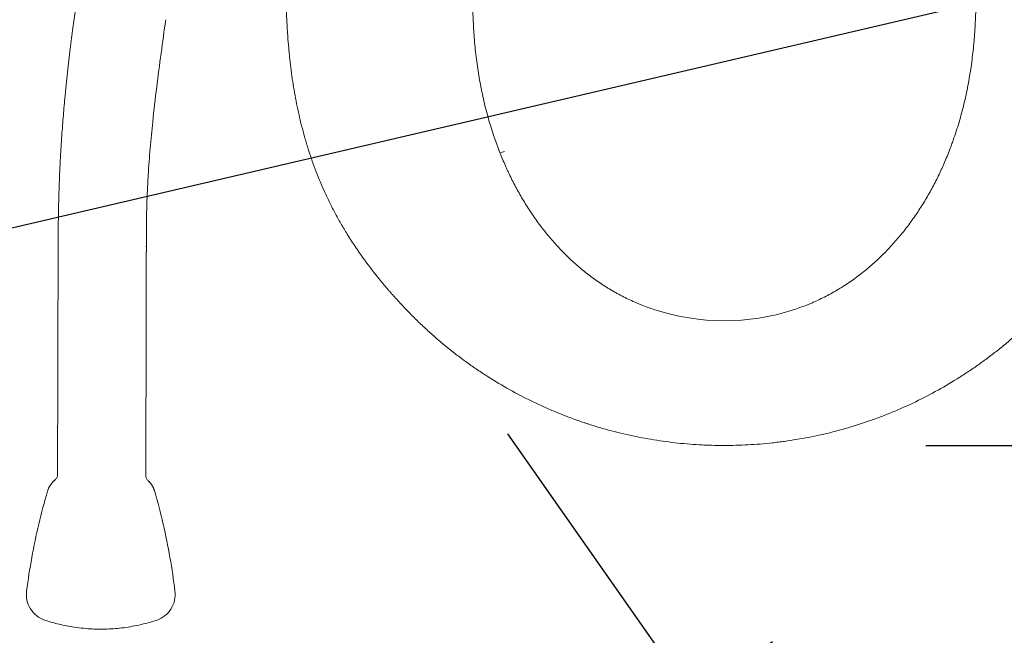
# Model space of a CAD drawing. Units: millimetres. Extents: x 483099 to 536140, y -74270 to 24364.
# Drawn here: x 488836 to 489290, y -18028 to -17744 of the extents above; entities that cross this region are included whole.
import ezdxf

# ---------------------------------------------------------------- set-up
doc = ezdxf.new("R2010")
doc.units = ezdxf.units.MM
doc.layers.add('Bano-målsetting', color=4, linetype='Continuous')
doc.layers.add('Bano-Utstyr', color=7, linetype='Continuous')
doc.styles.add('verdana', font='verdana.ttf')
doc.dimstyles.new('BANO 1-50', dxfattribs={"dimscale": 30, "dimtxt": 2, "dimasz": 1, "dimexe": 1.5, "dimexo": 2, "dimgap": 1.5, "dimtad": 1, "dimdec": 0, "dimzin": 0, "dimdsep": 46, "dimtxsty": 'verdana', "dimblk1": 'OBLIQUE', "dimblk2": 'OBLIQUE', "dimsah": 1, "dimcen": 4, "dimdle": 1.5, "dimclrd": 256, "dimclre": 256, "dimadec": 1, "dimazin": 0, "dimtfac": 1, "dimtdec": 0, "dimtix": 1, "dimtmove": 0, "dimatfit": 2, "dimldrblk": 'OBLIQUE', "dimfxl": 1, "dimtolj": 1, "dimtzin": 0, "dimlwd": -1, "dimlwe": -1, "dimarcsym": 0})

# ---------------------------------------------------------------- blocks, each defined once
blk = doc.blocks.new('_OBLIQUE')
at = {"color": 0, "linetype": 'ByBlock'}
blk.add_line((-0.5, -0.5), (0.5, 0.5), dxfattribs=at)
blk = doc.blocks.new('*D994')
at = {"layer": 'Bano-målsetting', "transparency": 16777216}
for p, q in [((489061.2188347068, -17935.09566828955), (489172.4951639328, -18093.62765386232)), ((488442.4329176261, -18551.09188903024), (489183.4742180748, -18030.94224591003)), ((488393.8419963523, -18403.53895759952), (488505.1183255783, -18562.07094317229))]:
    blk.add_line(p, q, dxfattribs=at)
at = {"layer": 'Defpoints', "color": 0, "transparency": 16777216}
for p in [(489026.7479321666, -17885.98602689334), (489146.6419870277, -18056.79542281516), (488359.3710938122, -18354.42931620331)]:
    blk.add_point(p, dxfattribs=at)
at = {"layer": 'Bano-målsetting', "transparency": 16777216, "xscale": 30, "yscale": 30, "zscale": 30}
for p, rotation in [((489146.6419870277, -18056.79542281516), 35.06567738505839), ((488479.2651486732, -18525.23871212514), 215.0656773850584)]:
    blk.add_blockref('_OBLIQUE', p, dxfattribs=dict(at, rotation=rotation))
at = {"layer": 'Bano-målsetting', "color": 0, "transparency": 16777216, "insert": (488769.0778270585, -18228.50864043433), "char_height": 60, "attachment_point": 5, "rotation": 35.06567738505839, "style": 'verdana'}
blk.add_mtext('\\A1;815', dxfattribs=at)
blk = doc.blocks.new('*D995')
at = {"layer": 'Bano-målsetting', "transparency": 16777216}
for p, q in [((489633.4287962121, -17053.60227423), (489633.4287962121, -17282.37046256848)), ((489654.011162189, -17098.60227423), (489678.4287962121, -17098.60227423)), ((489633.4287962121, -17985.37639435943), (489633.4287962121, -17519.48933429447)), ((489254.2043103887, -17940.37639435943), (489678.4287962121, -17940.37639435943))]:
    blk.add_line(p, q, dxfattribs=at)
at = {"layer": 'Defpoints', "color": 0, "transparency": 16777216}
for p in [(489564.011162189, -17098.60227423), (489164.2043103887, -17940.37639435943), (489633.4287962121, -17940.37639435943)]:
    blk.add_point(p, dxfattribs=at)
at = {"layer": 'Bano-målsetting', "transparency": 16777216, "xscale": 30, "yscale": 30, "zscale": 30}
for p, rotation in [((489633.4287962121, -17098.60227423), 90), ((489633.4287962121, -17940.37639435943), 270)]:
    blk.add_blockref('_OBLIQUE', p, dxfattribs=dict(at, rotation=rotation))
at = {"layer": 'Bano-målsetting', "color": 0, "transparency": 16777216, "insert": (489633.4287962116, -17400.92989843161), "char_height": 60, "attachment_point": 5, "rotation": 90, "style": 'verdana', "bg_fill": 3, "box_fill_scale": 1.1, "bg_fill_color": 256, "bg_fill_true_color": 13158600, "bg_fill_transparency": 0}
blk.add_mtext('\\A1;842', dxfattribs=at)
blk = doc.blocks.new('*D627')
at = {"layer": 'Bano-Utstyr', "linetype": 'Continuous', "transparency": 16777216}
for p, q in [((110795.8119229147, -90331.91073865016), (111089.759525355, -90263.18983656494)), ((109931.1276668247, -90534.06201188418), (110795.8119229147, -90331.91073865016))]:
    blk.add_line(p, q, dxfattribs=at)
at = {"layer": 'Defpoints', "color": 0, "linetype": 'Continuous', "transparency": 16777216}
for p in [(110795.8119229147, -90331.91073865016), (109963.2612033686, -90526.54963348695)]:
    blk.add_point(p, dxfattribs=at)
at = {"layer": 'Bano-Utstyr', "linetype": 'Continuous', "transparency": 16777216, "xscale": 30, "yscale": 30, "zscale": 30}
for p, rotation in [((110795.8119229147, -90331.91073865016), 13.15862912459952), ((109963.2612033686, -90526.54963348695), 193.1586291245995)]:
    blk.add_blockref('_OBLIQUE', p, dxfattribs=dict(at, rotation=rotation))
at = {"layer": 'Bano-Utstyr', "color": 0, "linetype": 'Continuous', "lineweight": 18, "transparency": 16777216, "insert": (110942.5038007449, -90230.45313556028), "char_height": 60, "attachment_point": 5, "rotation": 13.158629124599521, "style": 'verdana'}
blk.add_mtext('\\A1;∅855', dxfattribs=at)
blk = doc.blocks.new('5920-03')
at = {"layer": 'Bano-Utstyr', "color": 7, "linetype": 'Continuous', "lineweight": 18}
for p, q in [((110072.0620011026, -90510.49693732295), (110072.0395803046, -90510.49904052171)), ((110112.7153541279, -90518.84467802147), (110112.7136705698, -90518.84457311133)), ((110112.6083058079, -90566.09628506778), (110112.6073116593, -90566.09620513623))]:
    blk.add_line(p, q, dxfattribs=at)
blk.add_circle((110379.5365631416, -90429.23018606857), 427.5, dxfattribs=at)
for points, knots in [([(110194.6318660447, -90488.61264052165), (110193.208350028, -90485.43127516733), (110190.5596709012, -90478.98662160285), (110188.2931413825, -90472.38413426711), (110187.1863319556, -90468.83638289795), (110187.1215841991, -90468.6275471905), (110186.9928617181, -90468.20977759369), (110186.8009145534, -90467.58290248847), (110186.3609542804, -90466.118656601), (110185.5123851898, -90463.18407663054), (110184.8377126024, -90460.65849383225), (110183.5557856657, -90455.59423616674), (110182.7910426985, -90452.20061140359), (110181.4267245332, -90445.38128765112), (110180.8271517735, -90441.95558818826), (110179.7790795106, -90435.07485207508), (110179.3305822803, -90431.61981498335), (110178.8558298861, -90427.28434353523), (110178.7651737776, -90426.4164153141), (110178.6354734141, -90425.11330272013), (110178.5932842332, -90424.67869618551), (110178.5109887761, -90423.80923499516), (110178.3104782623, -90421.63518589424), (110178.1357297043, -90419.45918486055), (110177.9493593693, -90416.84621610833), (110177.8911243601, -90415.97493190513), (110177.7822024543, -90414.23179159305), (110177.7315106437, -90413.35983876672), (110177.5904656358, -90410.74404407752), (110177.5111340505, -90409.00022982435), (110177.3144153968, -90403.76892430976), (110177.2382750616, -90400.28157019564), (110177.1817475531, -90393.30718035116), (110177.2013667321, -90389.8201446419), (110177.3229784142, -90382.84634711852), (110177.4249764741, -90379.35958532288), (110177.6302327148, -90374.12961639353), (110177.707366162, -90372.38632239385), (110177.834986017, -90369.77142102786), (110177.8795154297, -90368.8997461155), (110177.9723436991, -90367.15668485689), (110178.0206420064, -90366.2853034189), (110178.2710787205, -90361.92910452026), (110178.5000347258, -90358.44641051313), (110179.0032917433, -90351.48461297761), (110179.2775981221, -90348.00550987414), (110180.1512984122, -90337.57222148386), (110180.8014620423, -90330.62202515596), (110181.474296847, -90323.67368806986)], [0, 0, 0, 0, 0.0624999999999989, 0.1249999999999978, 0.1249999999999978, 0.1289062499999977, 0.1289062499999977, 0.1328124999999975, 0.1406249999999977, 0.1562499999999982, 0.1874999999999991, 0.1874999999999991, 0.2500000000000014, 0.2500000000000014, 0.3125000000000036, 0.3125000000000036, 0.3750000000000059, 0.3750000000000059, 0.3906250000000064, 0.3906250000000064, 0.3984375000000068, 0.3984375000000068, 0.406250000000007, 0.4375000000000066, 0.4375000000000066, 0.4531250000000064, 0.4531250000000064, 0.4687500000000062, 0.4687500000000062, 0.5000000000000058, 0.5000000000000058, 0.5625000000000049, 0.5625000000000049, 0.625000000000004, 0.625000000000004, 0.6875000000000032, 0.6875000000000032, 0.7187500000000029, 0.7187500000000029, 0.7343750000000028, 0.7343750000000028, 0.7500000000000028, 0.7500000000000028, 0.8125000000000021, 0.8125000000000021, 0.8750000000000013, 0.8750000000000013, 1, 1, 1, 1]), ([(110271.0374322078, -90331.3393042181), (110270.4549754616, -90334.20316855368), (110269.8975664348, -90337.07173303516), (110268.8380925552, -90342.81918891415), (110268.3360252621, -90345.69807988303), (110267.7464982131, -90349.30376210454), (110267.630491822, -90350.02528398148), (110267.4024558017, -90351.46854145458), (110267.066337791, -90353.63392476586), (110266.7484147631, -90355.8008306488), (110266.1378876977, -90360.1367581702), (110265.7646165102, -90363.03019654365), (110265.0914764997, -90368.823191945), (110264.7916050926, -90371.72274876498), (110264.2715769362, -90377.52849317277), (110264.0514172254, -90380.43468052165), (110263.6976158025, -90386.254238652), (110263.5639706379, -90389.16760915425), (110263.3905884399, -90395.00213454122), (110263.3508473195, -90397.9232890946), (110263.3649193869, -90401.58000899038), (110263.3709262886, -90402.31176915213), (110263.3894296378, -90403.77437320931), (110263.4269170354, -90405.96732218988), (110263.4940705254, -90408.15735279491), (110263.6692175658, -90412.53339389943), (110263.8404214213, -90415.44539591318), (110264.2988842364, -90421.25796280622), (110264.5861408612, -90424.15852791893), (110265.2843656693, -90429.947453582), (110265.6953312038, -90432.83581439545), (110266.4107242711, -90437.15858493691), (110266.6656840321, -90438.59787954534), (110267.0056821112, -90440.39489366167), (110267.074746748, -90440.75419126757), (110267.2150234567, -90441.47257430307), (110267.28624859, -90441.83172389164), (110267.5030516707, -90442.90826098973), (110268.2465868538, -90446.4907230791), (110269.0954313856, -90450.04291060913), (110271.3428370161, -90458.50768324157), (110273.1212816457, -90464.07024577318), (110275.2018663289, -90469.54573737204)], [0, 0, 0, 0, 0.0624999999999998, 0.0624999999999998, 0.1249999999999997, 0.1249999999999997, 0.1406249999999997, 0.1406249999999997, 0.1562499999999996, 0.1874999999999996, 0.1874999999999996, 0.2499999999999997, 0.2499999999999997, 0.3124999999999997, 0.3124999999999997, 0.3749999999999997, 0.3749999999999997, 0.4374999999999997, 0.4374999999999997, 0.4999999999999998, 0.4999999999999998, 0.5156249999999998, 0.5156249999999998, 0.5312499999999997, 0.5624999999999998, 0.5624999999999998, 0.6249999999999998, 0.6249999999999998, 0.6874999999999999, 0.6874999999999999, 0.7499999999999999, 0.7499999999999999, 0.7812500000000002, 0.7812500000000002, 0.7890625000000003, 0.7890625000000003, 0.7968750000000003, 0.7968750000000003, 0.8125000000000006, 0.8750000000000004, 0.8750000000000004, 1, 1, 1, 1]), ([(110483.588007558, -90469.78873522728), (110483.7196626115, -90469.44471489044), (110483.8501842959, -90469.10018598434), (110484.1087999842, -90468.41056267335), (110484.4930113055, -90467.37547249731), (110485.363697744, -90464.95570752685), (110486.0663688839, -90462.87392402516), (110487.4151117179, -90458.70037274744), (110488.2388229722, -90455.90469555091), (110489.7433584063, -90450.28815397208), (110490.4241806734, -90447.46728926362), (110491.6504817648, -90441.80172203487), (110492.1959588656, -90438.9570192176), (110493.1587013629, -90433.24505239524), (110493.5759651913, -90430.37778811672), (110494.2890502284, -90424.62191078064), (110494.5848699952, -90421.73329746863), (110495.0615183761, -90415.93587815977), (110495.2423456486, -90413.02707192345), (110495.4319748174, -90408.64954843544), (110495.5063834199, -90406.45720761822), (110495.5584665541, -90403.89338969429), (110495.5734500424, -90402.79332482349), (110495.5818198733, -90402.05966457684), (110495.5851940144, -90401.69277524471), (110495.6083213378, -90398.39183151416), (110495.5774677393, -90395.46180169762), (110495.421130415, -90389.60937835056), (110495.2956425211, -90386.68698514866), (110494.9575085239, -90380.84924406209), (110494.7448589024, -90377.93389645411), (110494.2392775802, -90372.10970329396), (110493.9463428638, -90369.20085797834), (110493.2865691584, -90363.38916619407), (110492.9197275397, -90360.48631993111), (110492.3185097047, -90356.13619735547), (110492.0051574471, -90353.96217313592), (110491.6734923997, -90351.78964142248), (110491.4483996952, -90350.34161179196), (110491.3338516628, -90349.61769531273), (110490.7515345015, -90345.99991653826), (110490.2550326495, -90343.11131702492), (110489.2063407877, -90337.34438481144), (110488.6541482977, -90334.46605254107), (110488.07675968, -90331.59239250298)], [0, 0, 0, 0, 0.0078124999999999, 0.0078124999999999, 0.0156249999999998, 0.0312499999999995, 0.062499999999999, 0.062499999999999, 0.1249999999999986, 0.1249999999999986, 0.1874999999999981, 0.1874999999999981, 0.2499999999999977, 0.2499999999999977, 0.3124999999999972, 0.3124999999999972, 0.3749999999999968, 0.3749999999999968, 0.4374999999999966, 0.4374999999999966, 0.4687499999999965, 0.4843749999999964, 0.4921874999999966, 0.4921874999999966, 0.4999999999999968, 0.4999999999999968, 0.5624999999999972, 0.5624999999999972, 0.6249999999999977, 0.6249999999999977, 0.6874999999999981, 0.6874999999999981, 0.7499999999999986, 0.7499999999999986, 0.812499999999999, 0.812499999999999, 0.8437499999999992, 0.8593749999999993, 0.8593749999999993, 0.8749999999999994, 0.8749999999999994, 0.9374999999999998, 0.9374999999999998, 1, 1, 1, 1]), ([(110080.0651464623, -90405.3922624654), (110079.6591291714, -90408.18209694733), (110078.8178433349, -90414.1661372967), (110077.569860543, -90423.7288560592), (110076.2970181027, -90434.53615033542), (110075.2080292138, -90445.15048720705), (110074.311748547, -90455.35775305763), (110073.6002712455, -90464.88924981086), (110073.0374266274, -90474.22705079854), (110072.6151406261, -90483.26593190478), (110072.3174491562, -90491.90326227617), (110072.1199935466, -90501.03646210939), (110072.0682947801, -90507.28790711433), (110072.0632422579, -90510.50061754935)], [0, 0, 0, 0, 0.0858853835163043, 0.1839083908515589, 0.293657207669186, 0.4144626461632762, 0.5007418074264374, 0.5913497351842572, 0.6861806788337872, 0.7601570884893756, 0.836798518201415, 0.9165189954199612, 1, 1, 1, 1]), ([(110112.7657419628, -90507.48731708017), (110112.7762423621, -90504.57059533066), (110112.8525727712, -90498.79234953327), (110113.1381736295, -90490.20656905437), (110113.6498079901, -90480.34243739586), (110114.4679830187, -90469.2454605508), (110115.7724988261, -90455.66107718687), (110117.478888287, -90441.05045142426), (110119.5484349439, -90425.46906736349), (110120.9566333356, -90415.12271074744), (110121.6765273586, -90409.98320703818)], [0, 0, 0, 0, 0.0819170031454161, 0.1631433884948662, 0.2443955563887165, 0.3671204282435767, 0.4912988110805239, 0.6592260943750786, 0.829288024370806, 1, 1, 1, 1]), ([(110275.9132197435, -90471.38162250591), (110276.3173578552, -90472.40634928954), (110276.7320513793, -90473.42654043136), (110277.5827241387, -90475.45779314353), (110278.0185961261, -90476.46890408258), (110278.5767806146, -90477.72707416961), (110278.6890878331, -90477.97842104195), (110278.9150524131, -90478.4805366598), (110279.0287248474, -90478.73133823604), (110279.3716364312, -90479.48255303912), (110280.0650672083, -90480.98029778663), (110280.7815325569, -90482.46386669356), (110282.2457255741, -90485.41178908452), (110283.2635429656, -90487.35144667662), (110285.3853534402, -90491.17791814983), (110286.4893496158, -90493.06471983917), (110288.2119146449, -90495.85426789579), (110288.7971963113, -90496.77734416732), (110289.9902525703, -90498.60979380056), (110290.59802923, -90499.51916382664), (110291.8365713888, -90501.32392073574), (110292.4673006979, -90502.21933197783), (110293.7523664377, -90503.99579491273), (110294.4067620644, -90504.87680903228), (110295.7397145154, -90506.62412271812), (110296.4182826523, -90507.49041265933), (110297.2820007006, -90508.56382118833), (110297.4554127852, -90508.77789663512), (110297.8034066063, -90509.20462406444), (110297.978016657, -90509.41730729616), (110298.50366809, -90510.05333750596), (110298.8565317722, -90510.47466125534), (110300.633105231, -90512.56767846504), (110302.0935935476, -90514.19854787759), (110305.0955839517, -90517.37043644444), (110306.637031125, -90518.91151945145), (110309.8034298723, -90521.90117051767), (110311.4284300946, -90523.34968790703), (110313.9309714512, -90525.45046024934), (110314.7759481381, -90526.13876723981), (110316.4878425931, -90527.49109819604), (110317.3547722722, -90528.15510800434), (110319.9896051776, -90530.10946627724), (110321.7914870454, -90531.36222075333), (110323.8720616205, -90532.71243857357), (110324.1039790827, -90532.86164146411), (110324.5693076557, -90533.15839513924), (110324.8027490966, -90533.30596491872), (110325.5051358779, -90533.74606218358), (110325.9752866458, -90534.03544190881), (110327.3914016957, -90534.8915598573), (110328.3430379813, -90535.44625741264), (110331.2203612689, -90537.06277167285), (110333.168546133, -90538.07683340978), (110336.136726853, -90539.50038038893), (110337.6322917504, -90540.18777012573), (110339.1452340991, -90540.8382134494), (110340.1577415129, -90541.26359285363), (110340.6659353094, -90541.47215566247), (110342.1964931406, -90542.08513131109), (110344.2530034223, -90542.86889604366), (110346.3405461616, -90543.58664585906), (110347.392090098, -90543.9289835698)], [0, 0, 0, 0, 0.0312500000000005, 0.0312500000000005, 0.0625000000000011, 0.0625000000000011, 0.0703125000000013, 0.0703125000000013, 0.0781250000000014, 0.0781250000000014, 0.09375000000000099, 0.1250000000000002, 0.1250000000000002, 0.1874999999999979, 0.1874999999999979, 0.2499999999999956, 0.2499999999999956, 0.2812499999999941, 0.2812499999999941, 0.3124999999999926, 0.3124999999999926, 0.3437499999999911, 0.3437499999999911, 0.3749999999999896, 0.3749999999999896, 0.4062499999999881, 0.4062499999999881, 0.414062499999988, 0.414062499999988, 0.421874999999988, 0.421874999999988, 0.4374999999999877, 0.4374999999999877, 0.4999999999999875, 0.4999999999999875, 0.5624999999999873, 0.5624999999999873, 0.6249999999999871, 0.6249999999999871, 0.6562499999999871, 0.6562499999999871, 0.6874999999999871, 0.6874999999999871, 0.7499999999999876, 0.7499999999999876, 0.7578124999999878, 0.7578124999999878, 0.7656249999999879, 0.7656249999999879, 0.7812499999999889, 0.7812499999999889, 0.8124999999999906, 0.8124999999999906, 0.8749999999999933, 0.8749999999999933, 0.9062499999999948, 0.9218749999999956, 0.9218749999999956, 0.9374999999999964, 0.9374999999999964, 0.9687499999999982, 1, 1, 1, 1]), ([(110411.2188284006, -90544.00341155441), (110412.2711886902, -90543.66352719403), (110414.3604433937, -90542.9506479176), (110416.4188241303, -90542.17168153528), (110417.950845265, -90541.562277142), (110418.4595370106, -90541.35490011741), (110419.4730601511, -90540.93188325553), (110420.9875559067, -90540.28497020964), (110422.4847634688, -90539.60107032722), (110425.4563480108, -90538.18444967346), (110427.4069601073, -90537.17493430074), (110430.2881590125, -90535.56513501945), (110431.2411261865, -90535.012658411), (110432.6592967365, -90534.15984550634), (110433.1301425189, -90533.87156307165), (110433.8335866335, -90533.43310513793), (110434.0673826656, -90533.28608020132), (110434.5334244083, -90532.99041259167), (110436.6239088294, -90531.65245782988), (110438.6544177048, -90530.2478406181), (110441.2939581477, -90528.29963276099), (110442.1624878875, -90527.63764666171), (110443.8776421164, -90526.28931196683), (110444.7242785034, -90525.60297755641), (110447.2318868683, -90523.50804752027), (110448.8603826621, -90522.0633240135), (110452.0339979389, -90519.08106600039), (110453.5791658751, -90517.54358227714), (110456.588814037, -90514.37870384671), (110458.0532394368, -90512.75124515887), (110459.8348643504, -90510.66237714338), (110460.1887448321, -90510.24187752423), (110460.7159311388, -90509.60707502232), (110460.8910544387, -90509.39479961261), (110461.2400780154, -90508.96888497117), (110461.4140066821, -90508.75521455641), (110462.2803148874, -90507.68382340085), (110462.9609731521, -90506.81911844555), (110464.298141142, -90505.0749183715), (110464.9546622207, -90504.1954329042), (110466.2440138966, -90502.42197198233), (110466.8769036352, -90501.528034239), (110468.1198006594, -90499.72617092155), (110468.7297717593, -90498.81822090398), (110469.927249649, -90496.98855885857), (110470.5147585467, -90496.06685017122), (110472.2440529065, -90493.28132730756), (110473.3525986979, -90491.39710565042), (110475.4836265297, -90487.57559338698), (110476.5061118747, -90485.63831497991), (110477.9773909544, -90482.69381562572), (110478.6974203643, -90481.21192180688), (110479.3944458235, -90479.71579846225), (110479.7391597733, -90478.96538549525), (110479.8534338486, -90478.7148497261), (110480.0806027366, -90478.21326250452), (110480.1935127007, -90477.96217825662), (110480.7547138392, -90476.70531347858), (110481.1930084071, -90475.69522190002), (110482.0485445773, -90473.66595878804), (110482.4656789341, -90472.64673763583), (110482.8722667097, -90471.62295623492)], [0, 0, 0, 0, 0.0312500000000008, 0.0625000000000015, 0.0625000000000015, 0.0781250000000021, 0.0781250000000021, 0.0937500000000026, 0.1250000000000035, 0.1250000000000035, 0.1875000000000049, 0.1875000000000049, 0.2187500000000055, 0.2187500000000055, 0.2343750000000059, 0.2343750000000059, 0.2421875000000061, 0.2421875000000061, 0.2500000000000063, 0.3125000000000056, 0.3125000000000056, 0.3437500000000052, 0.3437500000000052, 0.3750000000000047, 0.3750000000000047, 0.4375000000000038, 0.4375000000000038, 0.5000000000000029, 0.5000000000000029, 0.5625000000000021, 0.5625000000000021, 0.5781250000000019, 0.5781250000000019, 0.5859375000000019, 0.5859375000000019, 0.5937500000000019, 0.5937500000000019, 0.6250000000000019, 0.6250000000000019, 0.6562500000000019, 0.6562500000000019, 0.6875000000000019, 0.6875000000000019, 0.7187500000000019, 0.7187500000000019, 0.7500000000000018, 0.7500000000000018, 0.8125000000000019, 0.8125000000000019, 0.8750000000000021, 0.8750000000000021, 0.9062500000000024, 0.9218750000000024, 0.9218750000000024, 0.929687500000002, 0.929687500000002, 0.9375000000000021, 0.9375000000000021, 0.968750000000001, 0.968750000000001, 1, 1, 1, 1]), ([(110194.6318666585, -90488.61264024698), (110195.4241124534, -90490.38320973693), (110196.2444288511, -90492.13678545217), (110197.9406780846, -90495.61026702431), (110198.8166519318, -90497.33014805318), (110200.6234686866, -90500.73669271066), (110201.5542379764, -90502.42340090699), (110203.4694573143, -90505.76431929026), (110204.4540201422, -90507.41846120104), (110207.4859523711, -90512.33351863896), (110209.6112286164, -90515.54726982946), (110214.0604923963, -90521.85447358688), (110216.3844824729, -90524.94792461485), (110220.0102944884, -90529.50345078926), (110221.2422067309, -90531.00784884684), (110223.1235605388, -90533.24417404603), (110223.7562494146, -90533.9862431655), (110224.553891065, -90534.90972465713), (110224.7137819696, -90535.09424276114), (110225.0341020032, -90535.46271595592), (110225.5153790975, -90536.01457005565), (110225.9990245964, -90536.56388147776), (110226.9694134675, -90537.65917849953), (110227.6204498061, -90538.38496363425), (110228.9305731922, -90539.82789080366), (110230.907926909, -90541.97921752166), (110232.922287593, -90544.09081420822), (110235.6418221746, -90546.87007489469), (110237.0184098231, -90548.24164719672), (110239.1108776473, -90550.2693894261), (110239.8129653744, -90550.94036668476), (110241.2267376759, -90552.27201819487), (110241.9384544155, -90552.93265791432), (110244.0883310816, -90554.8987670171), (110245.541040659, -90556.18861615007), (110248.4846202576, -90558.72734603228), (110249.9754709321, -90559.97624755185), (110252.9954200776, -90562.43298842674), (110254.5245589515, -90563.64078440622), (110256.8473161526, -90565.42129199597), (110257.6264097163, -90566.00959713782), (110258.8023466455, -90566.88422136611), (110259.1956345763, -90567.17452410319), (110259.9836570198, -90567.75179106885), (110261.957839485, -90569.18699706248), (110263.9525781011, -90570.5825418765), (110267.1700633291, -90572.7654352986), (110268.7917624934, -90573.83188355208), (110273.6955046962, -90576.9566669421), (110277.0161906289, -90578.94044421188), (110283.759456488, -90582.71140377613), (110287.1819562602, -90584.49874072062), (110292.39203323, -90587.03247969548), (110294.1414480082, -90587.8525125615), (110297.6657434563, -90589.44344422591), (110299.4406255376, -90590.21434030126), (110303.0160478701, -90591.70662740181), (110304.8165591509, -90592.42807432264), (110308.4433529474, -90593.82124496586), (110310.2696537256, -90594.49293345229), (110313.0288606294, -90595.46234932738), (110313.9518848387, -90595.77914295388), (110315.1098000853, -90596.16715691803), (110315.3416291149, -90596.24437380914), (110315.8055096614, -90596.39794549458), (110316.5015351933, -90596.6269677236), (110317.198173436, -90596.85199335705), (110319.5216558531, -90597.5932407769), (110321.384770554, -90598.15800298643), (110326.9869339774, -90599.76867162323), (110330.7388144595, -90600.73087892172), (110334.5074979127, -90601.58348363359)], [0, 0, 0, 0, 0.0312500000000009, 0.0312500000000009, 0.0625000000000017, 0.0625000000000017, 0.0937500000000026, 0.0937500000000026, 0.1250000000000035, 0.1250000000000035, 0.1875000000000056, 0.1875000000000056, 0.2500000000000078, 0.2500000000000078, 0.2812500000000089, 0.2812500000000089, 0.2968750000000098, 0.2968750000000098, 0.30078125000001, 0.30078125000001, 0.3046875000000102, 0.3125000000000104, 0.3125000000000104, 0.3281250000000103, 0.3281250000000103, 0.3437500000000102, 0.3750000000000101, 0.3750000000000101, 0.40625000000001, 0.40625000000001, 0.4218750000000099, 0.4218750000000099, 0.4375000000000098, 0.4375000000000098, 0.4687500000000091, 0.4687500000000091, 0.5000000000000083, 0.5000000000000083, 0.5312500000000071, 0.5312500000000071, 0.5468750000000066, 0.5468750000000066, 0.5546875000000063, 0.5546875000000063, 0.5625000000000061, 0.5937500000000057, 0.5937500000000057, 0.6250000000000051, 0.6250000000000051, 0.6875000000000041, 0.6875000000000041, 0.7500000000000031, 0.7500000000000031, 0.7812500000000028, 0.7812500000000028, 0.8125000000000024, 0.8125000000000024, 0.8437500000000021, 0.8437500000000021, 0.8750000000000017, 0.8750000000000017, 0.8906250000000014, 0.8906250000000014, 0.8945312500000012, 0.8945312500000012, 0.898437500000001, 0.9062500000000008, 0.9062500000000008, 0.9375000000000006, 0.9375000000000006, 1, 1, 1, 1]), ([(110423.9282754004, -90601.68775667698), (110427.7097165023, -90600.84153115077), (110431.4788739642, -90599.88406597878), (110436.1745794636, -90598.5446823302), (110437.1129508006, -90598.2696709515), (110438.9880382936, -90597.70531575617), (110439.922366825, -90597.41669652404), (110442.715747808, -90596.53159613517), (110444.5651881704, -90595.91585730384), (110448.2386861318, -90594.63352566047), (110450.0627317061, -90593.96690875739), (110453.6859031814, -90592.58374876456), (110455.4850459045, -90591.86723937767), (110459.0585788068, -90590.38462925835), (110460.8329417978, -90589.61847405504), (110464.3570167667, -90588.03677571847), (110466.1067298501, -90587.22123479994), (110471.3188843535, -90584.70051366663), (110474.7443468726, -90582.92124678627), (110481.4964711075, -90579.16476711814), (110484.8230548624, -90577.18739813718), (110489.7377034085, -90574.07062834204), (110491.3633812298, -90573.00658466195), (110494.5894855609, -90570.82790668312), (110496.1899160867, -90569.71328043031), (110498.1744096067, -90568.2878524276), (110498.5705061164, -90568.00115964297), (110499.3610882454, -90567.42454667934), (110499.7556792239, -90567.13454704807), (110500.935253416, -90566.26100919602), (110503.2791322181, -90564.49868006777), (110505.5774947519, -90562.69088283533), (110508.6020751798, -90560.24062579914), (110510.0944568661, -90558.99560982012), (110513.0396553422, -90556.46605483213), (110514.4924517425, -90555.18149545515), (110516.6414507929, -90553.22449279192), (110517.3527048903, -90552.56708502574), (110518.7652453642, -90551.24231232022), (110519.4665637696, -90550.57497937577), (110521.5563040219, -90548.55878062054), (110522.9305149674, -90547.1957189459), (110525.6443684152, -90544.43506373288), (110526.9839682379, -90543.03742755999), (110528.9680829077, -90540.91571499249), (110529.6252407793, -90540.20426824372), (110530.931252522, -90538.77307953293), (110531.5801376578, -90538.05336880247), (110533.5142044103, -90535.88166127705), (110534.7867148445, -90534.4170067079), (110537.2954684204, -90531.45146865433), (110538.5316807637, -90529.95055440403), (110540.9654144227, -90526.91007581764), (110542.4623423661, -90524.98564666844), (110543.9273688832, -90523.0293498503), (110544.3649374429, -90522.44052346158), (110544.5104917577, -90522.24389584687), (110544.8007101741, -90521.85031647023), (110545.5241591551, -90520.86538616614), (110546.2370945166, -90519.87553329054), (110549.0548730494, -90515.9002200455), (110551.2002854297, -90512.6690234163), (110554.2509739109, -90507.74383619314), (110555.2398695151, -90506.08899700551), (110557.1604214008, -90502.7525186627), (110558.0921986104, -90501.07093612706), (110559.8982651732, -90497.68085472245), (110560.7724767883, -90495.97231945579), (110562.4630374487, -90492.52815714487), (110563.2794276881, -90490.79254938806), (110564.0669736649, -90489.04343648712)], [0, 0, 0, 0, 0.0625, 0.0625, 0.0781250000000001, 0.0781250000000001, 0.0937500000000002, 0.0937500000000002, 0.1250000000000001, 0.1250000000000001, 0.1562500000000001, 0.1562500000000001, 0.1875, 0.1875, 0.2187499999999999, 0.2187499999999999, 0.2499999999999999, 0.2499999999999999, 0.3125000000000004, 0.3125000000000004, 0.3750000000000009, 0.3750000000000009, 0.4062500000000011, 0.4062500000000011, 0.4375000000000013, 0.4375000000000013, 0.4453125000000016, 0.4453125000000016, 0.4531250000000019, 0.4531250000000019, 0.4687500000000019, 0.5000000000000016, 0.5000000000000016, 0.5312500000000012, 0.5312500000000012, 0.5625000000000009, 0.5625000000000009, 0.5781250000000007, 0.5781250000000007, 0.5937500000000006, 0.5937500000000006, 0.6250000000000011, 0.6250000000000011, 0.6562500000000013, 0.6562500000000013, 0.6718750000000017, 0.6718750000000017, 0.6875000000000021, 0.6875000000000021, 0.7187500000000027, 0.7187500000000027, 0.7500000000000034, 0.7500000000000034, 0.7812500000000041, 0.7890625000000043, 0.7890625000000043, 0.7929687500000041, 0.7929687500000041, 0.7968750000000039, 0.8125000000000036, 0.8125000000000036, 0.8750000000000026, 0.8750000000000026, 0.906250000000002, 0.906250000000002, 0.9375000000000012, 0.9375000000000012, 0.9687500000000008, 0.9687500000000008, 1, 1, 1, 1]), ([(110072.0397477165, -90510.49467493643), (110072.011116942, -90521.94346228405), (110071.9514162097, -90545.30159789295), (110071.8564650726, -90580.40300588583), (110071.7915305391, -90604.05058918685), (110071.7588461834, -90615.78844675925)], [0, 0, 0, 0, 0.3262313638014365, 0.6655614328245013, 1, 1, 1, 1]), ([(110112.7136689976, -90518.84457135413), (110112.7141371219, -90518.63440164793), (110112.7154040687, -90518.42672269334), (110112.7192425027, -90518.01609918883), (110112.7218115609, -90517.81315535988), (110112.7261645588, -90517.51224401707), (110112.7284622554, -90517.36266648168), (110112.7308227676, -90517.21441606902), (110112.7323953798, -90517.11587984595), (110112.7331815675, -90517.06673798905), (110112.7370439742, -90516.82353084971), (110112.739933228, -90516.63553080976), (110112.7444023206, -90516.27187185583), (110112.7459779733, -90516.09621555617), (110112.746798549, -90515.84180983205), (110112.746816598, -90515.75852505202), (110112.7464117207, -90515.63588760805), (110112.7462046976, -90515.59535674077), (110112.7456423631, -90515.51521347457), (110112.74528785, -90515.47569665746), (110112.7431485913, -90515.28084434127), (110112.7402389192, -90515.13367170937), (110112.7343585013, -90514.92556434918), (110112.7310465793, -90514.82468315358), (110112.726684607, -90514.7125523402), (110112.7244063783, -90514.65788739978), (110112.7232466791, -90514.63090649595), (110112.7227456806, -90514.61941876759), (110112.7224108452, -90514.61177708494), (110112.7222416759, -90514.60793454101), (110112.7220747925, -90514.60416089787)], [0, 0, 0, 0, 0.1250000000000066, 0.1250000000000066, 0.2500000000000131, 0.2500000000000131, 0.3125000000000187, 0.3437500000000243, 0.3437500000000243, 0.37500000000003, 0.37500000000003, 0.5000000000000232, 0.5000000000000232, 0.6250000000000164, 0.6250000000000164, 0.6875000000000165, 0.6875000000000165, 0.7187500000000184, 0.7187500000000184, 0.7500000000000204, 0.7500000000000204, 0.8750000000000231, 0.8750000000000231, 0.9375000000000208, 0.9687500000000197, 0.9843750000000164, 0.9921875000000108, 0.9960937500000052, 0.9960937500000052, 1, 1, 1, 1]), ([(110112.6163788977, -90568.66967918226), (110112.6164549043, -90568.63366580408), (110112.6164977585, -90568.59746656721), (110112.6165393924, -90568.47767803425), (110112.6164094575, -90568.39330135097), (110112.61565812, -90568.13725891792), (110112.6146748023, -90567.96268897151), (110112.6124025544, -90567.60563073377), (110112.611116554, -90567.42314372005), (110112.609720592, -90567.18980794415), (110112.6094514757, -90567.14281516479), (110112.6089450325, -90567.0486505377), (110112.6087077537, -90567.00149463), (110112.6080551542, -90566.85980683303), (110112.6076995707, -90566.76505501175), (110112.6069451158, -90566.47992015508), (110112.6068674232, -90566.28866004266), (110112.6073112894, -90566.09620354604)], [0, 0, 0, 0, 0.0462305372257826, 0.0462305372257826, 0.1522049219784673, 0.1522049219784673, 0.3641536914838436, 0.3641536914838436, 0.5761024609892198, 0.5761024609892198, 0.6290896533655672, 0.6290896533655672, 0.6820768457419145, 0.6820768457419145, 0.7880512304946071, 0.7880512304946071, 1, 1, 1, 1]), ([(110423.9282754115, -90601.68775672663), (110420.255701967, -90602.509619593), (110416.5657841761, -90603.22857365519), (110411.0049957999, -90604.15326352621), (110409.147078642, -90604.43585560261), (110406.3537125779, -90604.82123481025), (110404.9554067349, -90605.00429582811), (110403.5546629415, -90605.17289181158), (110402.6202914183, -90605.28207135457), (110402.1527750254, -90605.33505869975), (110397.94416679, -90605.79728798916), (110394.1974309263, -90606.10392634853), (110388.5687394022, -90606.40823205728), (110386.6910767799, -90606.4837103496), (110382.9328837989, -90606.58268946028), (110381.0523221579, -90606.60619028607), (110377.2884468189, -90606.60103045825), (110375.407210863, -90606.5723734854), (110372.5864084849, -90606.49031014263), (110371.1762702229, -90606.4395075845), (110369.7665265054, -90606.37404297639), (110368.8267850778, -90606.32714015135), (110368.3569336532, -90606.30205699021), (110364.1311062385, -90606.0617798903), (110360.3907507588, -90605.7447692809), (110352.9415519479, -90604.9062160069), (110345.5238661536, -90603.86312504316), (110338.1690681609, -90602.4118559036), (110334.5074979015, -90601.58348368321)], [0, 0, 0, 0, 0.1249999999999991, 0.1249999999999991, 0.1874999999999987, 0.1874999999999987, 0.2187499999999985, 0.2343749999999985, 0.2343749999999985, 0.2499999999999985, 0.2499999999999985, 0.3749999999999986, 0.3749999999999986, 0.4374999999999986, 0.4374999999999986, 0.4999999999999986, 0.4999999999999986, 0.5624999999999986, 0.5624999999999986, 0.5937499999999986, 0.6093749999999987, 0.6093749999999987, 0.6249999999999988, 0.6249999999999988, 0.7499999999999991, 0.7499999999999991, 0.8749999999999996, 1, 1, 1, 1]), ([(110071.7608615832, -90615.75864003855), (110071.7605885859, -90615.99717763081), (110071.7598268351, -90616.53174360837), (110071.760194248, -90617.53005104284), (110071.7531536428, -90618.73688226094), (110071.7505618675, -90619.62018967756), (110071.7490567862, -90620.093072027)], [0, 0, 0, 0, 0.1784212097350333, 0.3903214279164543, 0.6710185510632161, 1, 1, 1, 1]), ([(110112.488183088, -90620.46223014887), (110112.4884160189, -90620.22777648196), (110112.4890931032, -90619.69291015371), (110112.4887606925, -90618.67063669591), (110112.4958500412, -90617.39414064275), (110112.4986095013, -90616.44260937528), (110112.5002568275, -90615.92758827697)], [0, 0, 0, 0, 0.1673535468052614, 0.3732311779285728, 0.6585634366310582, 1, 1, 1, 1]), ([(110071.7770594477, -90620.03152428822), (110071.7717627564, -90620.29461360308), (110071.7062672472, -90620.79716027324), (110071.4419838481, -90621.49713850828), (110071.0422062453, -90622.11440634409), (110070.7069357365, -90622.45257604915), (110070.5121315224, -90622.6105494821)], [0, 0, 0, 0, 0.256756990609901, 0.5081296452182429, 0.7447171179323386, 1, 1, 1, 1]), ([(110113.6160918815, -90622.93919250969), (110113.4382565434, -90622.77852019301), (110113.1323696512, -90622.43903517546), (110112.7693149347, -90621.83608197831), (110112.526752882, -90621.15424981329), (110112.4676454727, -90620.66526118139), (110112.4633870502, -90620.40753740798)], [0, 0, 0, 0, 0.2560238755225922, 0.4928754968017065, 0.7419396466509527, 1, 1, 1, 1]), ([(110067.1527520518, -90627.63699655437), (110065.6512094061, -90632.68722523055), (110062.9331740044, -90642.84860012759), (110059.7481349725, -90658.28141731705), (110058.1463342716, -90668.6407876951), (110057.4824537794, -90673.8288593441)], [0, 0, 0, 0, 0.3343296980477077, 0.6683512358011152, 1, 1, 1, 1]), ([(110125.9549684286, -90673.87287816711), (110125.3171895008, -90668.67926492763), (110123.7680377048, -90658.30817882167), (110120.663525474, -90642.85681430611), (110117.9991604253, -90632.68179869695), (110116.5245802219, -90627.62464909929)], [0, 0, 0, 0, 0.3316538161926514, 0.6656859485623032, 1, 1, 1, 1]), ([(110057.4824526979, -90673.82885814496), (110057.3081352074, -90675.27434033912), (110057.4116867421, -90678.06712325878), (110059.0099090238, -90682.12666665742), (110061.9208391987, -90685.40428548428), (110064.3993885354, -90686.75444924485), (110065.7975084875, -90687.24324914141)], [0, 0, 0, 0, 0.2458187529389573, 0.4956689001203097, 0.7482490331278675, 1, 1, 1, 1]), ([(110117.6938902141, -90687.20546583753), (110119.0742385504, -90686.71622384994), (110121.5251013528, -90685.37012972868), (110124.409126015, -90682.11804877684), (110126.0039660554, -90678.08724115457), (110126.1198237951, -90675.3107502798), (110125.9549640913, -90673.8728829476)], [0, 0, 0, 0, 0.2514133919549458, 0.5040245841020087, 0.7539664019472568, 1, 1, 1, 1]), ([(110065.7975391302, -90687.24327222689), (110067.6988043876, -90687.87410022746), (110071.8872127015, -90689.09255249359), (110078.9081394297, -90690.54384096811), (110086.3571752184, -90691.36475386837), (110093.9717958141, -90691.49682624842), (110101.5225140496, -90690.96849352942), (110109.5762145699, -90689.61470464771), (110114.9516827247, -90688.12915812698), (110117.6910749145, -90687.20743853672)], [0, 0, 0, 0, 0.1151297118315348, 0.2503437215443753, 0.406618870725804, 0.5365912699936958, 0.6778853504672103, 0.832799163628384, 1, 1, 1, 1])]:
    blk.add_open_spline(points, degree=3, knots=knots, dxfattribs=at)
for points, degree in [([(110275.2018937762, -90469.54569343322), (110275.4351851974, -90470.15872777975), (110275.6721417041, -90470.77033353598), (110275.9127664145, -90471.38047264004)], 3), ([(110278.0601792847, -90470.9190021476), (110277.3450170144, -90471.07484035028), (110276.6293611572, -90471.22904694287), (110275.9132182501, -90471.38162282409)], 3), ([(110482.8727227835, -90471.6218074295), (110483.1148059669, -90471.0122312083), (110483.3532237587, -90470.40117978322), (110483.5879791297, -90469.78869122331)], 3), ([(110112.7463766932, -90516.00511157958), (110112.767369495, -90507.49425338846)], 1), ([(110112.6073112894, -90566.09620354604), (110112.6436370705, -90550.34566190367), (110112.6785868098, -90534.59511606995), (110112.7136689976, -90518.84457135413)], 3), ([(110112.6082117466, -90566.09628651274), (110112.6633831135, -90542.47048701985), (110112.7152818303, -90518.84468043744)], 2), ([(110411.2188284006, -90544.00341155441), (110390.467884182, -90550.70541416047), (110368.1269370721, -90550.67936251329), (110347.392090098, -90543.9289835698)], 3), ([(110112.4969266183, -90615.97580352491), (110112.6161382694, -90568.6607685763)], 1), ([(110070.5121302208, -90622.61051837128), (110068.0585484286, -90624.60577401213), (110067.1527496803, -90627.63699699903)], 2), ([(110116.5245783291, -90627.62464908586), (110115.7235551442, -90624.87339083027), (110113.6160891879, -90622.93917949518)], 2)]:
    blk.add_open_spline(points, degree=degree, dxfattribs=at)
dim = blk.add_diameter_dim_2p(p1=(109963.2612033686, -90526.54963348697), p2=(110795.8119229147, -90331.91073865017), dimstyle='BANO 1-50', override={"dimexo": 1, "dimgap": 1}, dxfattribs=at)
dim.commit()
dim.dimension.update_dxf_attribs({"geometry": '*D627', "text_midpoint": (110957.3918771094, -90294.13557015425), "dimtype": 131, "insert": (0, -1.455191522836685e-11)})

msp = doc.modelspace()

# ---------------------------------------------------------------- dimensions: what is measured, and where the dimension line sits
at = {"layer": 'Bano-målsetting'}
dim = msp.add_aligned_dim(p1=(488359.3710938122, -18354.4293162033), p2=(489026.7479321666, -17885.98602689336), distance=-208.68740768481263, dimstyle='BANO 1-50', dxfattribs=at)
dim.commit()
dim.dimension.update_dxf_attribs({"geometry": '*D994', "text_midpoint": (488769.0778270585, -18228.50864043433)})

# ---------------------------------------------------------------- next in the draw order: dimensions: what is measured, and where the dimension line sits
dim = msp.add_linear_dim(base=(489633.4287962121, -17940.37639435943), p1=(489564.0111621887, -17098.60227423), p2=(489164.2043103884, -17940.37639435942), angle=90, dimstyle='BANO 1-50', override={"dimexo": 3, "dimtad": 0, "dimtmove": 1, "dimtfill": 1}, dxfattribs=at)
dim.commit()
dim.dimension.update_dxf_attribs({"geometry": '*D995', "text_midpoint": (489633.4287962116, -17400.92989843161), "dimtype": 160})

# ---------------------------------------------------------------- next in the draw order: block references
at = {"layer": 'Bano-Utstyr'}
msp.add_blockref('5920-03', (378781.7816239961, 72666.20239186166), dxfattribs=at)

doc.saveas('drawing.dxf')
